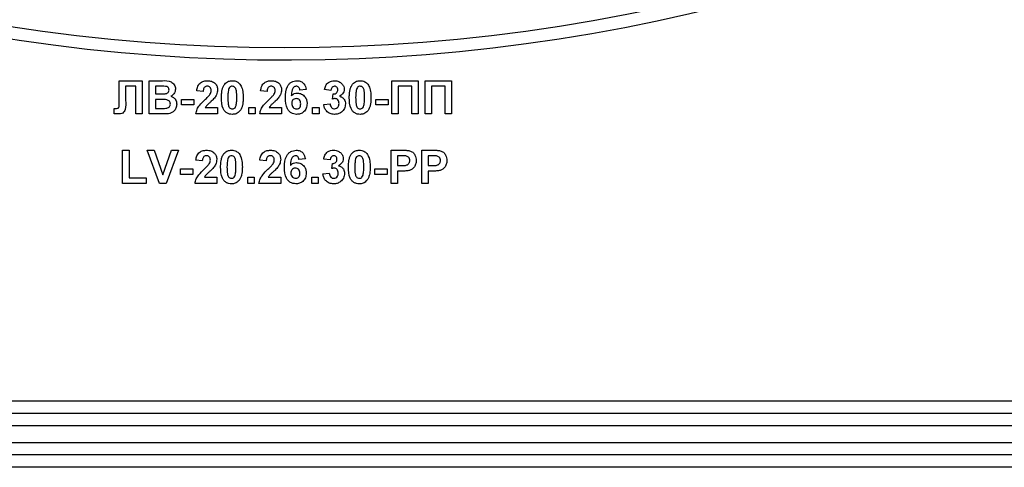
# Model space of a CAD drawing. Units: millimetres. Extents: x 7 to 419, y -29 to 291.
# Drawn here: x 226 to 238, y 200 to 205 of the extents above; entities that cross this region are included whole.
import ezdxf

# ---------------------------------------------------------------- set-up
doc = ezdxf.new("R2010")
doc.units = ezdxf.units.MM

msp = doc.modelspace()

# ---------------------------------------------------------------- linework, layer by layer
at = {"color": 7, "linetype": 'Continuous', "lineweight": 25}
for p, q in [((227.164391, 204.507935), (227.441634, 204.507935)), ((227.164391, 204.282213), (227.164391, 204.507935)), ((227.441634, 204.507935), (227.441634, 204.107935)), ((227.523685, 204.107935), (227.523685, 204.507935)), ((227.523685, 204.507935), (227.684823, 204.507935)), ((230.446762, 204.507935), (230.764711, 204.507935)), ((230.446762, 204.107935), (230.446762, 204.507935)), ((230.764711, 204.507935), (230.764711, 204.107935)), ((230.846762, 204.107935), (230.846762, 204.507935)), ((230.846762, 204.507935), (231.164711, 204.507935)), ((231.164711, 204.507935), (231.164711, 204.107935)), ((227.364711, 204.441268), (227.241634, 204.441268)), ((227.241634, 204.441268), (227.241634, 204.271236)), ((227.364711, 204.107935), (227.364711, 204.441268)), ((227.649407, 204.441268), (227.600609, 204.441268)), ((227.600609, 204.441268), (227.600609, 204.34896)), ((227.600609, 204.34896), (227.656298, 204.34896)), ((228.174967, 204.379729), (228.098044, 204.387262)), ((228.944198, 204.379729), (228.867275, 204.387262)), ((229.415993, 204.403528), (229.33907, 204.395114)), ((229.713429, 204.389986), (229.636506, 204.401524)), ((229.733942, 204.286861), (229.741153, 204.34896)), ((230.523685, 204.441268), (230.523685, 204.107935)), ((230.687788, 204.441268), (230.523685, 204.441268)), ((230.687788, 204.107935), (230.687788, 204.441268)), ((231.087788, 204.441268), (230.923685, 204.441268)), ((230.923685, 204.441268), (230.923685, 204.107935)), ((231.087788, 204.107935), (231.087788, 204.441268)), ((227.164711, 204.214265), (227.164391, 204.282213)), ((227.600609, 204.282294), (227.600609, 204.174601)), ((227.669118, 204.282294), (227.600609, 204.282294)), ((227.913429, 204.215627), (227.913429, 204.282294)), ((227.913429, 204.282294), (228.062147, 204.282294)), ((228.062147, 204.215627), (227.913429, 204.215627)), ((228.062147, 204.282294), (228.062147, 204.215627)), ((229.62625, 204.221556), (229.703173, 204.231012)), ((230.251891, 204.215627), (230.251891, 204.282294)), ((230.251891, 204.282294), (230.400609, 204.282294)), ((230.400609, 204.215627), (230.251891, 204.215627)), ((230.400609, 204.282294), (230.400609, 204.215627)), ((227.103173, 204.110739), (227.103173, 204.174601)), ((227.103173, 204.174601), (227.121362, 204.174361)), ((227.441634, 204.107935), (227.364711, 204.107935)), ((227.659102, 204.107935), (227.523685, 204.107935)), ((227.600609, 204.174601), (227.679134, 204.174601)), ((228.349326, 204.107935), (228.087788, 204.107935)), ((228.200689, 204.184858), (228.349326, 204.184858)), ((228.349326, 204.184858), (228.349326, 204.107935)), ((228.723685, 204.107935), (228.723685, 204.184858)), ((228.723685, 204.184858), (228.800609, 204.184858)), ((228.800609, 204.107935), (228.723685, 204.107935)), ((228.800609, 204.184858), (228.800609, 204.107935)), ((229.118557, 204.107935), (228.857019, 204.107935)), ((228.969919, 204.184858), (229.118557, 204.184858)), ((229.118557, 204.184858), (229.118557, 204.107935)), ((229.492916, 204.184858), (229.569839, 204.184858)), ((229.492916, 204.107935), (229.492916, 204.184858)), ((229.569839, 204.107935), (229.492916, 204.107935)), ((229.569839, 204.184858), (229.569839, 204.107935)), ((230.523685, 204.107935), (230.446762, 204.107935)), ((230.764711, 204.107935), (230.687788, 204.107935)), ((230.923685, 204.107935), (230.846762, 204.107935)), ((231.164711, 204.107935), (231.087788, 204.107935)), ((227.205737, 203.672037), (227.28266, 203.672037)), ((227.205737, 203.272037), (227.205737, 203.672037)), ((227.28266, 203.672037), (227.28266, 203.338704)), ((227.651089, 203.272037), (227.503173, 203.672037)), ((227.503173, 203.672037), (227.584423, 203.672037)), ((227.584423, 203.672037), (227.690352, 203.374601)), ((227.690352, 203.374601), (227.795881, 203.672037)), ((227.877532, 203.672037), (227.730176, 203.272037)), ((227.795881, 203.672037), (227.877532, 203.672037)), ((230.436506, 203.672037), (230.564471, 203.672037)), ((230.436506, 203.272037), (230.436506, 203.672037)), ((230.805737, 203.272037), (230.805737, 203.672037)), ((230.805737, 203.672037), (230.933701, 203.672037)), ((228.164711, 203.543832), (228.087788, 203.551364)), ((228.933942, 203.543832), (228.857019, 203.551364)), ((229.405737, 203.56763), (229.328814, 203.559217)), ((229.703173, 203.554088), (229.62625, 203.565627)), ((229.723685, 203.450963), (229.730897, 203.513063)), ((230.554134, 203.60537), (230.513429, 203.60537)), ((230.513429, 203.60537), (230.513429, 203.487422)), ((230.923365, 203.60537), (230.88266, 203.60537)), ((230.88266, 203.60537), (230.88266, 203.487422)), ((227.903173, 203.446396), (228.051891, 203.446396)), ((227.903173, 203.379729), (227.903173, 203.446396)), ((228.051891, 203.379729), (227.903173, 203.379729)), ((228.051891, 203.446396), (228.051891, 203.379729)), ((229.615993, 203.385659), (229.692916, 203.395114)), ((230.241634, 203.446396), (230.390352, 203.446396)), ((230.241634, 203.379729), (230.241634, 203.446396)), ((230.390352, 203.379729), (230.241634, 203.379729)), ((230.390352, 203.446396), (230.390352, 203.379729)), ((230.513429, 203.487422), (230.559583, 203.487422)), ((230.566073, 203.420755), (230.513429, 203.420755)), ((230.513429, 203.420755), (230.513429, 203.272037)), ((230.88266, 203.487422), (230.928814, 203.487422)), ((230.935304, 203.420755), (230.88266, 203.420755)), ((230.88266, 203.420755), (230.88266, 203.272037)), ((227.487788, 203.272037), (227.205737, 203.272037)), ((227.28266, 203.338704), (227.487788, 203.338704)), ((227.487788, 203.338704), (227.487788, 203.272037)), ((227.730176, 203.272037), (227.651089, 203.272037)), ((228.33907, 203.272037), (228.077532, 203.272037)), ((228.190432, 203.34896), (228.33907, 203.34896)), ((228.33907, 203.34896), (228.33907, 203.272037)), ((228.713429, 203.34896), (228.790352, 203.34896)), ((228.713429, 203.272037), (228.713429, 203.34896)), ((228.790352, 203.272037), (228.713429, 203.272037)), ((228.790352, 203.34896), (228.790352, 203.272037)), ((229.108301, 203.272037), (228.846762, 203.272037)), ((228.959663, 203.34896), (229.108301, 203.34896)), ((229.108301, 203.34896), (229.108301, 203.272037)), ((229.48266, 203.34896), (229.559583, 203.34896)), ((229.48266, 203.272037), (229.48266, 203.34896)), ((229.559583, 203.272037), (229.48266, 203.272037)), ((229.559583, 203.34896), (229.559583, 203.272037)), ((230.513429, 203.272037), (230.436506, 203.272037)), ((230.88266, 203.272037), (230.805737, 203.272037)), ((218.049326, 200.657935), (240.249326, 200.657935)), ((208.299326, 200.507935), (251.619326, 200.507935)), ((251.619326, 200.357935), (208.299326, 200.357935)), ((208.299326, 200.157935), (251.619326, 200.157935)), ((251.619326, 200.007935), (208.299326, 200.007935)), ((240.249326, 199.857935), (218.049326, 199.857935))]:
    msp.add_line(p, q, dxfattribs=at)
for radius, start, end in [(21.65, 195.6242848, 331.8025821), (21.5, 200.4162101, 339.5837899)]:
    msp.add_arc((229.149326, 226.407935), radius, start, end, dxfattribs=at)
for points, knots in [([(227.684823, 204.507935), (227.721608, 204.508833), (227.776757, 204.51018), (227.824258, 204.465993), (227.839689, 204.433866), (227.840986, 204.416153), (227.841634, 204.407294)], [0, 0, 0, 0, 0.499350264, 0.748653164, 0.874281855, 1, 1, 1, 1]), ([(228.098044, 204.387262), (228.100791, 204.405636), (228.106259, 204.44222), (228.139286, 204.484633), (228.183125, 204.505057), (228.212079, 204.506975), (228.22657, 204.507935)], [0, 0, 0, 0, 0.28075187, 0.558970148, 0.779274519, 1, 1, 1, 1]), ([(228.22657, 204.507935), (228.243898, 204.506812), (228.278467, 204.504572), (228.320196, 204.477596), (228.345573, 204.439858), (228.348075, 204.412704), (228.349326, 204.39912)], [0, 0, 0, 0, 0.280572045, 0.559720316, 0.779751972, 1, 1, 1, 1]), ([(228.39548, 204.306012), (228.395923, 204.325197), (228.396651, 204.356795), (228.404193, 204.400085), (228.414491, 204.436175), (228.42821, 204.456937), (228.435064, 204.46731)], [0, 0, 0, 0, 0.340236609, 0.560371651, 0.78035519, 1, 1, 1, 1]), ([(228.435064, 204.46731), (228.449616, 204.480704), (228.475691, 204.504705), (228.510754, 204.506945), (228.52625, 204.507935)], [0, 0, 0, 0, 0.558082648, 1, 1, 1, 1]), ([(228.52625, 204.507935), (228.546148, 204.506114), (228.581709, 204.50286), (228.606734, 204.477846), (228.617756, 204.466829)], [0, 0, 0, 0, 0.559562317, 1, 1, 1, 1]), ([(228.617756, 204.466829), (228.627574, 204.450263), (228.643777, 204.422924), (228.652205, 204.379435), (228.656472, 204.342476), (228.656836, 204.317633), (228.657019, 204.30521)], [0, 0, 0, 0, 0.3387768374, 0.5591052224, 0.7795343728, 1, 1, 1, 1]), ([(228.867275, 204.387262), (228.870022, 204.405636), (228.87549, 204.44222), (228.908516, 204.484633), (228.952356, 204.505057), (228.98131, 204.506975), (228.995801, 204.507935)], [0, 0, 0, 0, 0.28075187, 0.558970148, 0.779274519, 1, 1, 1, 1]), ([(228.995801, 204.507935), (229.013129, 204.506812), (229.047698, 204.504572), (229.089427, 204.477596), (229.114804, 204.439858), (229.117306, 204.412704), (229.118557, 204.39912)], [0, 0, 0, 0, 0.280572045, 0.559720316, 0.779751972, 1, 1, 1, 1]), ([(229.164711, 204.302566), (229.166527, 204.351037), (229.1688, 204.411711), (229.210346, 204.469188), (229.246894, 204.499973), (229.282533, 204.504756), (229.306217, 204.507935)], [0, 0, 0, 0, 0.499464427, 0.625197568, 0.750920027, 1, 1, 1, 1]), ([(229.306217, 204.507935), (229.321868, 204.506451), (229.353135, 204.503488), (229.399641, 204.467208), (229.409795, 204.427667), (229.415993, 204.403528)], [0, 0, 0, 0, 0.280754349, 0.560899358, 1, 1, 1, 1]), ([(229.636506, 204.401524), (229.640277, 204.417737), (229.647788, 204.450034), (229.678434, 204.486818), (229.717726, 204.505126), (229.743703, 204.506998), (229.756698, 204.507935)], [0, 0, 0, 0, 0.2807331934, 0.5592298895, 0.7794974635, 1, 1, 1, 1]), ([(229.756698, 204.507935), (229.775437, 204.506383), (229.808913, 204.503612), (229.833969, 204.481633), (229.845, 204.471957)], [0, 0, 0, 0, 0.559743251, 1, 1, 1, 1]), ([(229.845, 204.471957), (229.853682, 204.460907), (229.869196, 204.441163), (229.871423, 204.416313), (229.872403, 204.40537)], [0, 0, 0, 0, 0.559637478, 1, 1, 1, 1]), ([(229.933942, 204.306012), (229.934384, 204.325197), (229.935113, 204.356795), (229.942654, 204.400085), (229.952953, 204.436175), (229.966671, 204.456937), (229.973525, 204.46731)], [0, 0, 0, 0, 0.340236609, 0.560371651, 0.78035519, 1, 1, 1, 1]), ([(229.973525, 204.46731), (229.988077, 204.480704), (230.014152, 204.504705), (230.049216, 204.506945), (230.064711, 204.507935)], [0, 0, 0, 0, 0.558082648, 1, 1, 1, 1]), ([(230.064711, 204.507935), (230.08461, 204.506114), (230.12017, 204.50286), (230.145195, 204.477846), (230.156217, 204.466829)], [0, 0, 0, 0, 0.559562317, 1, 1, 1, 1]), ([(230.156217, 204.466829), (230.166035, 204.450263), (230.182239, 204.422924), (230.190666, 204.379435), (230.194933, 204.342476), (230.195298, 204.317633), (230.19548, 204.30521)], [0, 0, 0, 0, 0.338776837, 0.559105222, 0.779534373, 1, 1, 1, 1]), ([(227.722003, 204.439906), (227.708457, 204.440427), (227.684267, 204.441357), (227.660059, 204.441295), (227.649407, 204.441268)], [0, 0, 0, 0, 0.559950308, 1, 1, 1, 1]), ([(227.656298, 204.34896), (227.667808, 204.348906), (227.688361, 204.34881), (227.708886, 204.34986), (227.717916, 204.350322)], [0, 0, 0, 0, 0.56004787, 1, 1, 1, 1]), ([(227.717916, 204.350322), (227.724599, 204.351479), (227.737939, 204.353787), (227.754061, 204.364558), (227.763515, 204.379758), (227.764312, 204.390419), (227.764711, 204.395755)], [0, 0, 0, 0, 0.280494263, 0.559925138, 0.77975171, 1, 1, 1, 1]), ([(227.764711, 204.395755), (227.764151, 204.402151), (227.763033, 204.414919), (227.748445, 204.434252), (227.732026, 204.437762), (227.722003, 204.439906)], [0, 0, 0, 0, 0.281070915, 0.5610922, 1, 1, 1, 1]), ([(227.841634, 204.407294), (227.840772, 204.397237), (227.839047, 204.377126), (227.822549, 204.343907), (227.800751, 204.329372), (227.787467, 204.320515)], [0, 0, 0, 0, 0.280921635, 0.561818193, 1, 1, 1, 1]), ([(228.224967, 204.441268), (228.219375, 204.440898), (228.208203, 204.440158), (228.193157, 204.431756), (228.178175, 204.412023), (228.17629, 204.393047), (228.174967, 204.379729)], [0, 0, 0, 0, 0.187236144, 0.374083856, 0.560696414, 1, 1, 1, 1]), ([(228.195961, 204.277967), (228.208062, 204.289399), (228.229663, 204.309805), (228.248774, 204.332548), (228.257179, 204.34255)], [0, 0, 0, 0, 0.560236612, 1, 1, 1, 1]), ([(228.272403, 204.388784), (228.271995, 204.39632), (228.271181, 204.411344), (228.259826, 204.429969), (228.242718, 204.440117), (228.230891, 204.440884), (228.224967, 204.441268)], [0, 0, 0, 0, 0.280619577, 0.559495513, 0.779382038, 1, 1, 1, 1]), ([(228.257179, 204.34255), (228.261898, 204.3506), (228.270325, 204.364975), (228.271768, 204.38151), (228.272403, 204.388784)], [0, 0, 0, 0, 0.560060661, 1, 1, 1, 1]), ([(228.349326, 204.39912), (228.346716, 204.378554), (228.342042, 204.34173), (228.320191, 204.311948), (228.310544, 204.2988)], [0, 0, 0, 0, 0.5585193265, 1, 1, 1, 1]), ([(228.480977, 204.402005), (228.477892, 204.384073), (228.47238, 204.352025), (228.472396, 204.319525), (228.472403, 204.30521)], [0, 0, 0, 0, 0.559540604, 1, 1, 1, 1]), ([(228.52625, 204.441268), (228.520181, 204.440623), (228.508055, 204.439334), (228.48941, 204.426212), (228.484177, 204.411189), (228.480977, 204.402005)], [0, 0, 0, 0, 0.280292347, 0.560017236, 1, 1, 1, 1]), ([(228.580096, 204.30521), (228.580079, 204.332173), (228.580054, 204.372549), (228.567614, 204.419721), (228.546699, 204.438982), (228.533074, 204.440505), (228.52625, 204.441268)], [0, 0, 0, 0, 0.501644572, 0.751183234, 0.87536409, 1, 1, 1, 1]), ([(228.994198, 204.441268), (228.988606, 204.440898), (228.977434, 204.440158), (228.962388, 204.431756), (228.947406, 204.412023), (228.945521, 204.393047), (228.944198, 204.379729)], [0, 0, 0, 0, 0.187236144, 0.374083856, 0.560696414, 1, 1, 1, 1]), ([(228.965192, 204.277967), (228.977293, 204.289399), (228.998893, 204.309805), (229.018005, 204.332548), (229.02641, 204.34255)], [0, 0, 0, 0, 0.560236612, 1, 1, 1, 1]), ([(229.041634, 204.388784), (229.041226, 204.39632), (229.040411, 204.411344), (229.029057, 204.429969), (229.011949, 204.440117), (229.000122, 204.440884), (228.994198, 204.441268)], [0, 0, 0, 0, 0.280619577, 0.559495513, 0.779382038, 1, 1, 1, 1]), ([(229.02641, 204.34255), (229.031129, 204.3506), (229.039556, 204.364975), (229.040999, 204.38151), (229.041634, 204.388784)], [0, 0, 0, 0, 0.560060661, 1, 1, 1, 1]), ([(229.118557, 204.39912), (229.115947, 204.378554), (229.111272, 204.34173), (229.089422, 204.311948), (229.079775, 204.2988)], [0, 0, 0, 0, 0.558519327, 1, 1, 1, 1]), ([(229.296362, 204.441268), (229.290356, 204.440577), (229.278334, 204.439194), (229.258411, 204.424574), (229.239229, 204.385863), (229.237165, 204.349824), (229.235785, 204.325723)], [0, 0, 0, 0, 0.1248342532, 0.2498638757, 0.4983416764, 1, 1, 1, 1]), ([(229.235785, 204.325723), (229.247322, 204.336449), (229.267957, 204.355633), (229.295789, 204.35812), (229.30806, 204.359217)], [0, 0, 0, 0, 0.559084432, 1, 1, 1, 1]), ([(229.33907, 204.395114), (229.338084, 204.401598), (229.336118, 204.414532), (229.326529, 204.430702), (229.311841, 204.44005), (229.301525, 204.440862), (229.296362, 204.441268)], [0, 0, 0, 0, 0.2807717308, 0.5600456068, 0.779779817, 1, 1, 1, 1]), ([(229.30806, 204.359217), (229.326124, 204.356914), (229.362275, 204.352307), (229.40144, 204.317482), (229.423388, 204.275879), (229.425295, 204.247473), (229.42625, 204.233255)], [0, 0, 0, 0, 0.279326159, 0.55901058, 0.779284876, 1, 1, 1, 1]), ([(229.757339, 204.441268), (229.750369, 204.440193), (229.736408, 204.43804), (229.71849, 204.418607), (229.715349, 204.400844), (229.713429, 204.389986)], [0, 0, 0, 0, 0.27936041, 0.559505174, 1, 1, 1, 1]), ([(229.741153, 204.34896), (229.749047, 204.349207), (229.764774, 204.349699), (229.784062, 204.36205), (229.794218, 204.380099), (229.795059, 204.392455), (229.79548, 204.39864)], [0, 0, 0, 0, 0.280409088, 0.558639527, 0.779083884, 1, 1, 1, 1]), ([(229.79548, 204.39864), (229.795084, 204.404695), (229.794294, 204.416779), (229.784968, 204.431471), (229.771619, 204.440204), (229.762102, 204.440913), (229.757339, 204.441268)], [0, 0, 0, 0, 0.2804475759, 0.559673352, 0.7796155001, 1, 1, 1, 1]), ([(229.872403, 204.40537), (229.871436, 204.395342), (229.8695, 204.375285), (229.850117, 204.343778), (229.828239, 204.329835), (229.814871, 204.321316)], [0, 0, 0, 0, 0.2800163615, 0.5600595055, 1, 1, 1, 1]), ([(230.019439, 204.402005), (230.016354, 204.384073), (230.010841, 204.352025), (230.010858, 204.319525), (230.010865, 204.30521)], [0, 0, 0, 0, 0.559540604, 1, 1, 1, 1]), ([(230.064711, 204.441268), (230.058642, 204.440623), (230.046516, 204.439334), (230.027872, 204.426212), (230.022638, 204.411189), (230.019439, 204.402005)], [0, 0, 0, 0, 0.280292347, 0.560017236, 1, 1, 1, 1]), ([(230.118557, 204.30521), (230.118541, 204.332173), (230.118516, 204.372549), (230.106075, 204.419721), (230.085161, 204.438982), (230.071536, 204.440505), (230.064711, 204.441268)], [0, 0, 0, 0, 0.501644572, 0.751183234, 0.87536409, 1, 1, 1, 1]), ([(227.121362, 204.174361), (227.128791, 204.17458), (227.139143, 204.174885), (227.152055, 204.178158), (227.161264, 204.185034), (227.164251, 204.198873), (227.164557, 204.209122), (227.164711, 204.214265)], [0, 0, 0, 0, 0.314279497, 0.437932273, 0.560337732, 0.779359165, 1, 1, 1, 1]), ([(227.241634, 204.271236), (227.243287, 204.234747), (227.245352, 204.18916), (227.227274, 204.137414), (227.207643, 204.117364), (227.181289, 204.108911), (227.163304, 204.10826), (227.154294, 204.107935)], [0, 0, 0, 0, 0.50075839, 0.625638622, 0.750061973, 0.874792602, 1, 1, 1, 1]), ([(227.780096, 204.227326), (227.779674, 204.233226), (227.778832, 204.245018), (227.770135, 204.260943), (227.756316, 204.272426), (227.722654, 204.284208), (227.692916, 204.283144), (227.669118, 204.282294)], [0, 0, 0, 0, 0.1249476482, 0.2497149342, 0.3744390819, 0.4994161682, 1, 1, 1, 1]), ([(227.737387, 204.177085), (227.743955, 204.178839), (227.757076, 204.182341), (227.771616, 204.195329), (227.779236, 204.211339), (227.779809, 204.221994), (227.780096, 204.227326)], [0, 0, 0, 0, 0.28001336, 0.559354148, 0.779486796, 1, 1, 1, 1]), ([(227.857019, 204.22388), (227.855111, 204.208338), (227.851297, 204.177259), (227.826281, 204.140078), (227.792471, 204.116991), (227.768205, 204.112771), (227.756057, 204.110659)], [0, 0, 0, 0, 0.2797886678, 0.5594525952, 0.7794609965, 1, 1, 1, 1]), ([(227.787467, 204.320515), (227.798564, 204.315957), (227.820738, 204.306848), (227.850436, 204.273694), (227.854525, 204.242749), (227.857019, 204.22388)], [0, 0, 0, 0, 0.281047647, 0.561618458, 1, 1, 1, 1]), ([(228.087788, 204.107935), (228.091522, 204.126954), (228.098992, 204.165007), (228.138881, 204.222522), (228.174298, 204.256924), (228.195961, 204.277967)], [0, 0, 0, 0, 0.279577062, 0.559337734, 1, 1, 1, 1]), ([(228.310544, 204.2988), (228.298326, 204.285594), (228.278195, 204.263835), (228.247457, 204.236358), (228.221054, 204.213299), (228.207471, 204.19433), (228.200689, 204.184858)], [0, 0, 0, 0, 0.33998926, 0.560193518, 0.780380602, 1, 1, 1, 1]), ([(228.52625, 204.102806), (228.514807, 204.103539), (228.491938, 204.105002), (228.460087, 204.119222), (228.433816, 204.141709), (228.397395, 204.200649), (228.396331, 204.259201), (228.39548, 204.306012)], [0, 0, 0, 0, 0.125352676, 0.250544271, 0.375813364, 0.500980988, 1, 1, 1, 1]), ([(228.472403, 204.30521), (228.472436, 204.278293), (228.472486, 204.237984), (228.484841, 204.190814), (228.505828, 204.171681), (228.519431, 204.17021), (228.52625, 204.169473)], [0, 0, 0, 0, 0.50168528, 0.751272638, 0.875339769, 1, 1, 1, 1]), ([(228.52625, 204.169473), (228.532323, 204.170108), (228.544457, 204.171376), (228.563081, 204.184539), (228.568319, 204.199555), (228.571522, 204.208736)], [0, 0, 0, 0, 0.280337311, 0.560025572, 1, 1, 1, 1]), ([(228.571522, 204.208736), (228.574609, 204.226608), (228.580126, 204.258548), (228.580105, 204.290942), (228.580096, 204.30521)], [0, 0, 0, 0, 0.559536967, 1, 1, 1, 1]), ([(228.657019, 204.30521), (228.656562, 204.285974), (228.655811, 204.254292), (228.648423, 204.210846), (228.638026, 204.174672), (228.624295, 204.153839), (228.617435, 204.143431)], [0, 0, 0, 0, 0.340226825, 0.560375067, 0.780373972, 1, 1, 1, 1]), ([(228.857019, 204.107935), (228.860753, 204.126954), (228.868223, 204.165007), (228.908111, 204.222522), (228.943528, 204.256924), (228.965192, 204.277967)], [0, 0, 0, 0, 0.279577062, 0.559337734, 1, 1, 1, 1]), ([(229.079775, 204.2988), (229.067557, 204.285594), (229.047425, 204.263835), (229.016687, 204.236358), (228.990285, 204.213299), (228.976702, 204.19433), (228.969919, 204.184858)], [0, 0, 0, 0, 0.33998926, 0.560193518, 0.780380602, 1, 1, 1, 1]), ([(229.300448, 204.102806), (229.277571, 204.106067), (229.243138, 204.110975), (229.208268, 204.141264), (229.168444, 204.197042), (229.166369, 204.2557), (229.164711, 204.302566)], [0, 0, 0, 0, 0.248921504, 0.374649904, 0.500372939, 1, 1, 1, 1]), ([(229.29508, 204.29255), (229.286778, 204.291628), (229.270193, 204.289786), (229.25141, 204.274373), (229.242588, 204.254556), (229.241953, 204.241539), (229.241634, 204.235018)], [0, 0, 0, 0, 0.279845455, 0.559076591, 0.779094657, 1, 1, 1, 1]), ([(229.241634, 204.235018), (229.242195, 204.225846), (229.243312, 204.207556), (229.257744, 204.185629), (229.277433, 204.171934), (229.291765, 204.170293), (229.298926, 204.169473)], [0, 0, 0, 0, 0.2805014838, 0.5593809535, 0.7798750797, 1, 1, 1, 1]), ([(229.349326, 204.229329), (229.348962, 204.238193), (229.348236, 204.255844), (229.3357, 204.278157), (229.315943, 204.290768), (229.302036, 204.291956), (229.29508, 204.29255)], [0, 0, 0, 0, 0.280826513, 0.559225129, 0.77950138, 1, 1, 1, 1]), ([(229.298926, 204.169473), (229.30725, 204.170431), (229.323861, 204.172343), (229.347346, 204.193988), (229.348575, 204.21592), (229.349326, 204.229329)], [0, 0, 0, 0, 0.280750047, 0.560237156, 1, 1, 1, 1]), ([(229.42625, 204.233255), (229.424674, 204.214097), (229.421528, 204.175856), (229.388719, 204.131355), (229.34547, 204.106222), (229.315467, 204.103946), (229.300448, 204.102806)], [0, 0, 0, 0, 0.280204728, 0.559313497, 0.779411162, 1, 1, 1, 1]), ([(229.755657, 204.102806), (229.737432, 204.104495), (229.70102, 204.107868), (229.659025, 204.139371), (229.633629, 204.179267), (229.62871, 204.207454), (229.62625, 204.221556)], [0, 0, 0, 0, 0.2798589734, 0.5591459924, 0.779442853, 1, 1, 1, 1]), ([(229.703173, 204.231012), (229.704534, 204.222651), (229.707251, 204.205962), (229.719361, 204.185214), (229.737277, 204.171654), (229.7506, 204.1702), (229.757259, 204.169473)], [0, 0, 0, 0, 0.280727265, 0.560370609, 0.780266567, 1, 1, 1, 1]), ([(229.764471, 204.29255), (229.758661, 204.292075), (229.74828, 204.291227), (229.738325, 204.288196), (229.733942, 204.286861)], [0, 0, 0, 0, 0.559680004, 1, 1, 1, 1]), ([(229.887788, 204.227806), (229.885371, 204.208808), (229.880533, 204.170784), (229.84374, 204.12992), (229.800463, 204.106107), (229.770599, 204.103907), (229.755657, 204.102806)], [0, 0, 0, 0, 0.279295098, 0.55900501, 0.779349457, 1, 1, 1, 1]), ([(229.757259, 204.169473), (229.765969, 204.170713), (229.783407, 204.173196), (229.801139, 204.191543), (229.809813, 204.212331), (229.810514, 204.226007), (229.810865, 204.232854)], [0, 0, 0, 0, 0.2788351593, 0.5582874242, 0.7788358962, 1, 1, 1, 1]), ([(229.810865, 204.232854), (229.810435, 204.240781), (229.809577, 204.256601), (229.799017, 204.27642), (229.783175, 204.290243), (229.770703, 204.291781), (229.764471, 204.29255)], [0, 0, 0, 0, 0.280735498, 0.560296161, 0.780292389, 1, 1, 1, 1]), ([(229.814871, 204.321316), (229.826423, 204.317604), (229.84952, 204.310184), (229.87306, 204.284756), (229.885971, 204.256232), (229.887182, 204.237286), (229.887788, 204.227806)], [0, 0, 0, 0, 0.279745044, 0.55931383, 0.779512151, 1, 1, 1, 1]), ([(230.064711, 204.102806), (230.053269, 204.103539), (230.030399, 204.105002), (229.998549, 204.119222), (229.972278, 204.141709), (229.935857, 204.200649), (229.934793, 204.259201), (229.933942, 204.306012)], [0, 0, 0, 0, 0.125352676, 0.250544271, 0.375813364, 0.500980988, 1, 1, 1, 1]), ([(230.010865, 204.30521), (230.010898, 204.278293), (230.010947, 204.237984), (230.023302, 204.190814), (230.044289, 204.171681), (230.057893, 204.17021), (230.064711, 204.169473)], [0, 0, 0, 0, 0.50168528, 0.751272638, 0.875339769, 1, 1, 1, 1]), ([(230.064711, 204.169473), (230.070785, 204.170108), (230.082918, 204.171376), (230.101542, 204.184539), (230.106781, 204.199555), (230.109984, 204.208736)], [0, 0, 0, 0, 0.280337311, 0.560025572, 1, 1, 1, 1]), ([(230.109984, 204.208736), (230.11307, 204.226608), (230.118587, 204.258548), (230.118566, 204.290942), (230.118557, 204.30521)], [0, 0, 0, 0, 0.559536967, 1, 1, 1, 1]), ([(230.19548, 204.30521), (230.195024, 204.285974), (230.194273, 204.254292), (230.186885, 204.210846), (230.176487, 204.174672), (230.162756, 204.153839), (230.155897, 204.143431)], [0, 0, 0, 0, 0.3402268246, 0.5603750674, 0.7803739715, 1, 1, 1, 1]), ([(227.154294, 204.107935), (227.144742, 204.108283), (227.127684, 204.108906), (227.110663, 204.110179), (227.103173, 204.110739)], [0, 0, 0, 0, 0.559966172, 1, 1, 1, 1]), ([(227.756057, 204.110659), (227.73797, 204.10978), (227.705669, 204.108211), (227.673332, 204.108019), (227.659102, 204.107935)], [0, 0, 0, 0, 0.559954151, 1, 1, 1, 1]), ([(227.679134, 204.174601), (227.690036, 204.174539), (227.709498, 204.174427), (227.728868, 204.176273), (227.737387, 204.177085)], [0, 0, 0, 0, 0.560183679, 1, 1, 1, 1]), ([(228.617435, 204.143431), (228.602887, 204.13003), (228.576817, 204.106016), (228.541748, 204.10379), (228.52625, 204.102806)], [0, 0, 0, 0, 0.558064155, 1, 1, 1, 1]), ([(230.155897, 204.143431), (230.141348, 204.13003), (230.115279, 204.106016), (230.080209, 204.10379), (230.064711, 204.102806)], [0, 0, 0, 0, 0.558064155, 1, 1, 1, 1]), ([(228.087788, 203.551364), (228.090535, 203.569739), (228.096003, 203.606322), (228.129029, 203.648735), (228.172869, 203.66916), (228.201823, 203.671077), (228.216314, 203.672037)], [0, 0, 0, 0, 0.28075187, 0.558970148, 0.779274519, 1, 1, 1, 1]), ([(228.216314, 203.672037), (228.233642, 203.670914), (228.268211, 203.668675), (228.30994, 203.641699), (228.335317, 203.603961), (228.337819, 203.576807), (228.33907, 203.563223)], [0, 0, 0, 0, 0.280572045, 0.559720316, 0.779751972, 1, 1, 1, 1]), ([(228.385224, 203.470114), (228.385666, 203.489299), (228.386395, 203.520898), (228.393936, 203.564187), (228.404235, 203.600278), (228.417953, 203.621039), (228.424807, 203.631412)], [0, 0, 0, 0, 0.340236609, 0.560371651, 0.78035519, 1, 1, 1, 1]), ([(228.424807, 203.631412), (228.439359, 203.644807), (228.465434, 203.668807), (228.500498, 203.671047), (228.515993, 203.672037)], [0, 0, 0, 0, 0.558082648, 1, 1, 1, 1]), ([(228.515993, 203.672037), (228.535892, 203.670216), (228.571452, 203.666962), (228.596478, 203.641948), (228.6075, 203.630931)], [0, 0, 0, 0, 0.559562317, 1, 1, 1, 1]), ([(228.6075, 203.630931), (228.617317, 203.614366), (228.633521, 203.587027), (228.641948, 203.543538), (228.646216, 203.506579), (228.64658, 203.481735), (228.646762, 203.469313)], [0, 0, 0, 0, 0.3387768374, 0.5591052224, 0.7795343728, 1, 1, 1, 1]), ([(228.857019, 203.551364), (228.859765, 203.569739), (228.865234, 203.606322), (228.89826, 203.648735), (228.9421, 203.66916), (228.971054, 203.671077), (228.985544, 203.672037)], [0, 0, 0, 0, 0.28075187, 0.558970148, 0.779274519, 1, 1, 1, 1]), ([(228.985544, 203.672037), (229.002873, 203.670914), (229.037442, 203.668675), (229.079171, 203.641699), (229.104548, 203.603961), (229.107049, 203.576807), (229.108301, 203.563223)], [0, 0, 0, 0, 0.280572045, 0.559720316, 0.779751972, 1, 1, 1, 1]), ([(229.154455, 203.466669), (229.156271, 203.51514), (229.158544, 203.575813), (229.20009, 203.63329), (229.236637, 203.664076), (229.272277, 203.668859), (229.295961, 203.672037)], [0, 0, 0, 0, 0.499464427, 0.625197568, 0.750920027, 1, 1, 1, 1]), ([(229.295961, 203.672037), (229.311612, 203.670554), (229.342878, 203.667591), (229.389385, 203.63131), (229.399538, 203.59177), (229.405737, 203.56763)], [0, 0, 0, 0, 0.280754349, 0.560899358, 1, 1, 1, 1]), ([(229.62625, 203.565627), (229.63002, 203.58184), (229.637532, 203.614136), (229.668177, 203.650921), (229.70747, 203.669229), (229.733447, 203.671101), (229.746442, 203.672037)], [0, 0, 0, 0, 0.280733193, 0.55922989, 0.779497464, 1, 1, 1, 1]), ([(229.746442, 203.672037), (229.76518, 203.670486), (229.798657, 203.667715), (229.823712, 203.645736), (229.834743, 203.63606)], [0, 0, 0, 0, 0.559743251, 1, 1, 1, 1]), ([(229.834743, 203.63606), (229.843425, 203.62501), (229.858939, 203.605266), (229.861166, 203.580416), (229.862147, 203.569473)], [0, 0, 0, 0, 0.559637478, 1, 1, 1, 1]), ([(229.923685, 203.470114), (229.924128, 203.489299), (229.924856, 203.520898), (229.932398, 203.564187), (229.942696, 203.600278), (229.956415, 203.621039), (229.963269, 203.631412)], [0, 0, 0, 0, 0.340236609, 0.560371651, 0.78035519, 1, 1, 1, 1]), ([(229.963269, 203.631412), (229.977821, 203.644807), (230.003896, 203.668807), (230.038959, 203.671047), (230.054455, 203.672037)], [0, 0, 0, 0, 0.558082648, 1, 1, 1, 1]), ([(230.054455, 203.672037), (230.074353, 203.670216), (230.109914, 203.666962), (230.134939, 203.641948), (230.145961, 203.630931)], [0, 0, 0, 0, 0.559562317, 1, 1, 1, 1]), ([(230.145961, 203.630931), (230.155779, 203.614366), (230.171982, 203.587027), (230.18041, 203.543538), (230.184677, 203.506579), (230.185042, 203.481735), (230.185224, 203.469313)], [0, 0, 0, 0, 0.338776837, 0.559105222, 0.779534373, 1, 1, 1, 1]), ([(230.564471, 203.672037), (230.582278, 203.672139), (230.614057, 203.67232), (230.645513, 203.667893), (230.659342, 203.665947)], [0, 0, 0, 0, 0.560345106, 1, 1, 1, 1]), ([(230.659342, 203.665947), (230.672626, 203.660424), (230.699224, 203.649364), (230.733056, 203.607855), (230.736791, 203.570629), (230.73907, 203.547919)], [0, 0, 0, 0, 0.280090728, 0.560803956, 1, 1, 1, 1]), ([(230.933701, 203.672037), (230.951509, 203.672139), (230.983287, 203.67232), (231.014743, 203.667893), (231.028573, 203.665947)], [0, 0, 0, 0, 0.560345106, 1, 1, 1, 1]), ([(231.028573, 203.665947), (231.041857, 203.660424), (231.068454, 203.649364), (231.102287, 203.607855), (231.106022, 203.570629), (231.108301, 203.547919)], [0, 0, 0, 0, 0.280090728, 0.560803956, 1, 1, 1, 1]), ([(228.214711, 203.60537), (228.209119, 203.605), (228.197946, 203.604261), (228.182901, 203.595859), (228.167919, 203.576125), (228.166034, 203.55715), (228.164711, 203.543832)], [0, 0, 0, 0, 0.1872361442, 0.3740838555, 0.5606964137, 1, 1, 1, 1]), ([(228.185705, 203.442069), (228.197806, 203.453502), (228.219406, 203.473908), (228.238518, 203.496651), (228.246923, 203.506653)], [0, 0, 0, 0, 0.560236612, 1, 1, 1, 1]), ([(228.262147, 203.552887), (228.261739, 203.560422), (228.260924, 203.575446), (228.24957, 203.594071), (228.232461, 203.60422), (228.220634, 203.604986), (228.214711, 203.60537)], [0, 0, 0, 0, 0.2806195772, 0.5594955135, 0.779382038, 1, 1, 1, 1]), ([(228.246923, 203.506653), (228.251642, 203.514703), (228.260068, 203.529077), (228.261512, 203.545612), (228.262147, 203.552887)], [0, 0, 0, 0, 0.560060661, 1, 1, 1, 1]), ([(228.33907, 203.563223), (228.336459, 203.542656), (228.331785, 203.505832), (228.309935, 203.476051), (228.300288, 203.462903)], [0, 0, 0, 0, 0.558519327, 1, 1, 1, 1]), ([(228.470721, 203.566108), (228.467636, 203.548176), (228.462123, 203.516128), (228.46214, 203.483628), (228.462147, 203.469313)], [0, 0, 0, 0, 0.559540604, 1, 1, 1, 1]), ([(228.515993, 203.60537), (228.509924, 203.604726), (228.497798, 203.603437), (228.479154, 203.590314), (228.47392, 203.575292), (228.470721, 203.566108)], [0, 0, 0, 0, 0.280292347, 0.560017236, 1, 1, 1, 1]), ([(228.569839, 203.469313), (228.569823, 203.496276), (228.569798, 203.536652), (228.557357, 203.583824), (228.536443, 203.603085), (228.522818, 203.604608), (228.515993, 203.60537)], [0, 0, 0, 0, 0.501644572, 0.751183234, 0.8753640901, 1, 1, 1, 1]), ([(228.983942, 203.60537), (228.97835, 203.605), (228.967177, 203.604261), (228.952131, 203.595859), (228.937149, 203.576125), (228.935265, 203.55715), (228.933942, 203.543832)], [0, 0, 0, 0, 0.187236144, 0.374083856, 0.560696414, 1, 1, 1, 1]), ([(228.954935, 203.442069), (228.967037, 203.453502), (228.988637, 203.473908), (229.007749, 203.496651), (229.016153, 203.506653)], [0, 0, 0, 0, 0.560236612, 1, 1, 1, 1]), ([(229.031378, 203.552887), (229.030969, 203.560422), (229.030155, 203.575446), (229.018801, 203.594071), (229.001692, 203.60422), (228.989865, 203.604986), (228.983942, 203.60537)], [0, 0, 0, 0, 0.2806195772, 0.5594955135, 0.779382038, 1, 1, 1, 1]), ([(229.016153, 203.506653), (229.020873, 203.514703), (229.029299, 203.529077), (229.030743, 203.545612), (229.031378, 203.552887)], [0, 0, 0, 0, 0.560060661, 1, 1, 1, 1]), ([(229.108301, 203.563223), (229.10569, 203.542656), (229.101016, 203.505832), (229.079165, 203.476051), (229.069519, 203.462903)], [0, 0, 0, 0, 0.558519327, 1, 1, 1, 1]), ([(229.286105, 203.60537), (229.280099, 203.604679), (229.268077, 203.603296), (229.248155, 203.588676), (229.228972, 203.549966), (229.226909, 203.513927), (229.225528, 203.489826)], [0, 0, 0, 0, 0.124834253, 0.249863876, 0.498341676, 1, 1, 1, 1]), ([(229.225528, 203.489826), (229.237065, 203.500551), (229.2577, 203.519735), (229.285532, 203.522223), (229.297804, 203.523319)], [0, 0, 0, 0, 0.559084432, 1, 1, 1, 1]), ([(229.328814, 203.559217), (229.327828, 203.565701), (229.325861, 203.578634), (229.316272, 203.594805), (229.301585, 203.604153), (229.291269, 203.604964), (229.286105, 203.60537)], [0, 0, 0, 0, 0.280771731, 0.560045607, 0.779779817, 1, 1, 1, 1]), ([(229.297804, 203.523319), (229.315868, 203.521017), (229.352019, 203.51641), (229.391183, 203.481584), (229.413131, 203.439982), (229.415038, 203.411575), (229.415993, 203.397358)], [0, 0, 0, 0, 0.279326159, 0.55901058, 0.779284876, 1, 1, 1, 1]), ([(229.747083, 203.60537), (229.740112, 203.604296), (229.726152, 203.602143), (229.708234, 203.582709), (229.705093, 203.564946), (229.703173, 203.554088)], [0, 0, 0, 0, 0.27936041, 0.559505174, 1, 1, 1, 1]), ([(229.730897, 203.513063), (229.738791, 203.51331), (229.754518, 203.513801), (229.773805, 203.526152), (229.783962, 203.544201), (229.784803, 203.556558), (229.785224, 203.562742)], [0, 0, 0, 0, 0.280409088, 0.558639527, 0.779083884, 1, 1, 1, 1]), ([(229.785224, 203.562742), (229.784828, 203.568797), (229.784038, 203.580881), (229.774711, 203.595573), (229.761363, 203.604307), (229.751846, 203.605016), (229.747083, 203.60537)], [0, 0, 0, 0, 0.280447576, 0.559673352, 0.7796155, 1, 1, 1, 1]), ([(229.862147, 203.569473), (229.861179, 203.559445), (229.859244, 203.539387), (229.839861, 203.50788), (229.817983, 203.493938), (229.804615, 203.485419)], [0, 0, 0, 0, 0.280016361, 0.560059506, 1, 1, 1, 1]), ([(230.009182, 203.566108), (230.006098, 203.548176), (230.000585, 203.516128), (230.000601, 203.483628), (230.000609, 203.469313)], [0, 0, 0, 0, 0.559540604, 1, 1, 1, 1]), ([(230.054455, 203.60537), (230.048386, 203.604726), (230.03626, 203.603437), (230.017615, 203.590314), (230.012382, 203.575292), (230.009182, 203.566108)], [0, 0, 0, 0, 0.280292347, 0.560017236, 1, 1, 1, 1]), ([(230.108301, 203.469313), (230.108284, 203.496276), (230.108259, 203.536652), (230.095819, 203.583824), (230.074904, 203.603085), (230.061279, 203.604608), (230.054455, 203.60537)], [0, 0, 0, 0, 0.501644572, 0.751183234, 0.87536409, 1, 1, 1, 1]), ([(230.614871, 203.602566), (230.603559, 203.603599), (230.583352, 203.605443), (230.563064, 203.605393), (230.554134, 203.60537)], [0, 0, 0, 0, 0.5598334042, 1, 1, 1, 1]), ([(230.559583, 203.487422), (230.582759, 203.48647), (230.611739, 203.48528), (230.641877, 203.501666), (230.653559, 203.514174), (230.66095, 203.529774), (230.661748, 203.541068), (230.662147, 203.546717)], [0, 0, 0, 0, 0.499692837, 0.624844312, 0.749840888, 0.874898186, 1, 1, 1, 1]), ([(230.662147, 203.546717), (230.66151, 203.554232), (230.660236, 203.569244), (230.647742, 203.586782), (230.632035, 203.598244), (230.620594, 203.601125), (230.614871, 203.602566)], [0, 0, 0, 0, 0.279861862, 0.559069332, 0.779426711, 1, 1, 1, 1]), ([(230.73907, 203.547919), (230.738138, 203.532572), (230.736275, 203.501917), (230.714582, 203.463805), (230.6841, 203.438078), (230.661292, 203.430376), (230.649887, 203.426524)], [0, 0, 0, 0, 0.2802850969, 0.5598733131, 0.7799180797, 1, 1, 1, 1]), ([(230.984102, 203.602566), (230.972789, 203.603599), (230.952582, 203.605443), (230.932295, 203.605393), (230.923365, 203.60537)], [0, 0, 0, 0, 0.559833404, 1, 1, 1, 1]), ([(230.928814, 203.487422), (230.951989, 203.48647), (230.98097, 203.48528), (231.011108, 203.501666), (231.022789, 203.514174), (231.030181, 203.529774), (231.030979, 203.541068), (231.031378, 203.546717)], [0, 0, 0, 0, 0.499692837, 0.624844312, 0.749840888, 0.874898186, 1, 1, 1, 1]), ([(231.031378, 203.546717), (231.03074, 203.554232), (231.029467, 203.569244), (231.016973, 203.586782), (231.001266, 203.598244), (230.989825, 203.601125), (230.984102, 203.602566)], [0, 0, 0, 0, 0.279861862, 0.559069332, 0.779426711, 1, 1, 1, 1]), ([(231.108301, 203.547919), (231.107368, 203.532572), (231.105506, 203.501917), (231.083813, 203.463805), (231.053331, 203.438078), (231.030523, 203.430376), (231.019118, 203.426524)], [0, 0, 0, 0, 0.2802850969, 0.5598733131, 0.7799180797, 1, 1, 1, 1]), ([(228.077532, 203.272037), (228.081266, 203.291057), (228.088736, 203.329109), (228.128624, 203.386625), (228.164041, 203.421026), (228.185705, 203.442069)], [0, 0, 0, 0, 0.279577062, 0.559337734, 1, 1, 1, 1]), ([(228.300288, 203.462903), (228.28807, 203.449697), (228.267938, 203.427938), (228.2372, 203.40046), (228.210798, 203.377401), (228.197215, 203.358432), (228.190432, 203.34896)], [0, 0, 0, 0, 0.33998926, 0.560193518, 0.780380602, 1, 1, 1, 1]), ([(228.515993, 203.266909), (228.504551, 203.267641), (228.481681, 203.269105), (228.449831, 203.283325), (228.42356, 203.305811), (228.387139, 203.364751), (228.386075, 203.423303), (228.385224, 203.470114)], [0, 0, 0, 0, 0.125352676, 0.250544271, 0.375813364, 0.500980988, 1, 1, 1, 1]), ([(228.462147, 203.469313), (228.46218, 203.442395), (228.462229, 203.402086), (228.474584, 203.354916), (228.495571, 203.335784), (228.509175, 203.334313), (228.515993, 203.333576)], [0, 0, 0, 0, 0.50168528, 0.751272638, 0.875339769, 1, 1, 1, 1]), ([(228.561266, 203.372838), (228.564352, 203.39071), (228.569869, 203.42265), (228.569848, 203.455044), (228.569839, 203.469313)], [0, 0, 0, 0, 0.559536967, 1, 1, 1, 1]), ([(228.646762, 203.469313), (228.646306, 203.450077), (228.645555, 203.418394), (228.638167, 203.374949), (228.627769, 203.338774), (228.614039, 203.317941), (228.607179, 203.307534)], [0, 0, 0, 0, 0.340226825, 0.560375067, 0.780373972, 1, 1, 1, 1]), ([(228.846762, 203.272037), (228.850496, 203.291057), (228.857967, 203.329109), (228.897855, 203.386625), (228.933272, 203.421026), (228.954935, 203.442069)], [0, 0, 0, 0, 0.279577062, 0.559337734, 1, 1, 1, 1]), ([(229.069519, 203.462903), (229.057301, 203.449697), (229.037169, 203.427938), (229.006431, 203.40046), (228.980028, 203.377401), (228.966446, 203.358432), (228.959663, 203.34896)], [0, 0, 0, 0, 0.33998926, 0.560193518, 0.780380602, 1, 1, 1, 1]), ([(229.290192, 203.266909), (229.267314, 203.27017), (229.232881, 203.275077), (229.198012, 203.305366), (229.158187, 203.361144), (229.156112, 203.419803), (229.154455, 203.466669)], [0, 0, 0, 0, 0.248921504, 0.374649904, 0.500372939, 1, 1, 1, 1]), ([(229.284823, 203.456653), (229.276522, 203.455731), (229.259937, 203.453889), (229.241154, 203.438476), (229.232332, 203.418658), (229.231696, 203.405642), (229.231378, 203.39912)], [0, 0, 0, 0, 0.279845455, 0.559076591, 0.779094657, 1, 1, 1, 1]), ([(229.231378, 203.39912), (229.231938, 203.389949), (229.233056, 203.371658), (229.247487, 203.349732), (229.267176, 203.336036), (229.281509, 203.334395), (229.288669, 203.333576)], [0, 0, 0, 0, 0.280501484, 0.559380953, 0.77987508, 1, 1, 1, 1]), ([(229.33907, 203.393431), (229.338706, 203.402295), (229.33798, 203.419946), (229.325443, 203.442259), (229.305686, 203.454871), (229.29178, 203.456058), (229.284823, 203.456653)], [0, 0, 0, 0, 0.280826513, 0.559225129, 0.77950138, 1, 1, 1, 1]), ([(229.288669, 203.333576), (229.296994, 203.334534), (229.313605, 203.336446), (229.337089, 203.358091), (229.338318, 203.380022), (229.33907, 203.393431)], [0, 0, 0, 0, 0.280750047, 0.560237156, 1, 1, 1, 1]), ([(229.415993, 203.397358), (229.414417, 203.378199), (229.411271, 203.339958), (229.378462, 203.295458), (229.335214, 203.270325), (229.30521, 203.268048), (229.290192, 203.266909)], [0, 0, 0, 0, 0.280204728, 0.559313497, 0.779411162, 1, 1, 1, 1]), ([(229.7454, 203.266909), (229.727176, 203.268597), (229.690764, 203.271971), (229.648769, 203.303473), (229.623373, 203.34337), (229.618454, 203.371557), (229.615993, 203.385659)], [0, 0, 0, 0, 0.279858973, 0.559145992, 0.779442853, 1, 1, 1, 1]), ([(229.692916, 203.395114), (229.694277, 203.386753), (229.696995, 203.370064), (229.709105, 203.349317), (229.727021, 203.335757), (229.740344, 203.334302), (229.747003, 203.333576)], [0, 0, 0, 0, 0.2807272649, 0.5603706087, 0.7802665673, 1, 1, 1, 1]), ([(229.754214, 203.456653), (229.748404, 203.456178), (229.738023, 203.45533), (229.728069, 203.452298), (229.723685, 203.450963)], [0, 0, 0, 0, 0.559680004, 1, 1, 1, 1]), ([(229.877532, 203.391909), (229.875115, 203.372911), (229.870277, 203.334887), (229.833484, 203.294022), (229.790206, 203.270209), (229.760342, 203.26801), (229.7454, 203.266909)], [0, 0, 0, 0, 0.279295098, 0.55900501, 0.779349457, 1, 1, 1, 1]), ([(229.747003, 203.333576), (229.755712, 203.334816), (229.77315, 203.337299), (229.790883, 203.355646), (229.799557, 203.376433), (229.800258, 203.390109), (229.800609, 203.396957)], [0, 0, 0, 0, 0.278835159, 0.558287424, 0.778835896, 1, 1, 1, 1]), ([(229.800609, 203.396957), (229.800179, 203.404883), (229.799321, 203.420703), (229.78876, 203.440523), (229.772918, 203.454345), (229.760446, 203.455884), (229.754214, 203.456653)], [0, 0, 0, 0, 0.280735498, 0.560296161, 0.780292389, 1, 1, 1, 1]), ([(229.804615, 203.485419), (229.816167, 203.481707), (229.839263, 203.474286), (229.862804, 203.448859), (229.875715, 203.420334), (229.876926, 203.401388), (229.877532, 203.391909)], [0, 0, 0, 0, 0.279745044, 0.55931383, 0.779512151, 1, 1, 1, 1]), ([(230.054455, 203.266909), (230.043012, 203.267641), (230.020143, 203.269105), (229.988292, 203.283325), (229.962022, 203.305811), (229.9256, 203.364751), (229.924536, 203.423303), (229.923685, 203.470114)], [0, 0, 0, 0, 0.125352676, 0.250544271, 0.375813364, 0.500980988, 1, 1, 1, 1]), ([(230.000609, 203.469313), (230.000642, 203.442395), (230.000691, 203.402086), (230.013046, 203.354916), (230.034033, 203.335784), (230.047637, 203.334313), (230.054455, 203.333576)], [0, 0, 0, 0, 0.5016852799, 0.7512726381, 0.8753397695, 1, 1, 1, 1]), ([(230.099727, 203.372838), (230.102814, 203.39071), (230.108331, 203.42265), (230.10831, 203.455044), (230.108301, 203.469313)], [0, 0, 0, 0, 0.559536967, 1, 1, 1, 1]), ([(230.185224, 203.469313), (230.184768, 203.450077), (230.184016, 203.418394), (230.176629, 203.374949), (230.166231, 203.338774), (230.1525, 203.317941), (230.145641, 203.307534)], [0, 0, 0, 0, 0.340226825, 0.560375067, 0.780373972, 1, 1, 1, 1]), ([(230.649887, 203.426524), (230.634309, 203.424488), (230.60648, 203.42085), (230.578423, 203.420784), (230.566073, 203.420755)], [0, 0, 0, 0, 0.5598111354, 1, 1, 1, 1]), ([(231.019118, 203.426524), (231.003539, 203.424488), (230.975711, 203.42085), (230.947654, 203.420784), (230.935304, 203.420755)], [0, 0, 0, 0, 0.559811135, 1, 1, 1, 1]), ([(228.515993, 203.333576), (228.522067, 203.33421), (228.5342, 203.335478), (228.552824, 203.348641), (228.558063, 203.363658), (228.561266, 203.372838)], [0, 0, 0, 0, 0.280337311, 0.560025572, 1, 1, 1, 1]), ([(228.607179, 203.307534), (228.59263, 203.294133), (228.566561, 203.270119), (228.531491, 203.267893), (228.515993, 203.266909)], [0, 0, 0, 0, 0.558064155, 1, 1, 1, 1]), ([(230.054455, 203.333576), (230.060528, 203.33421), (230.072662, 203.335478), (230.091286, 203.348641), (230.096524, 203.363658), (230.099727, 203.372838)], [0, 0, 0, 0, 0.280337311, 0.560025572, 1, 1, 1, 1]), ([(230.145641, 203.307534), (230.131092, 203.294133), (230.105022, 203.270119), (230.069953, 203.267893), (230.054455, 203.266909)], [0, 0, 0, 0, 0.558064155, 1, 1, 1, 1])]:
    msp.add_open_spline(points, degree=3, knots=knots, dxfattribs=at)

doc.saveas('drawing.dxf')
